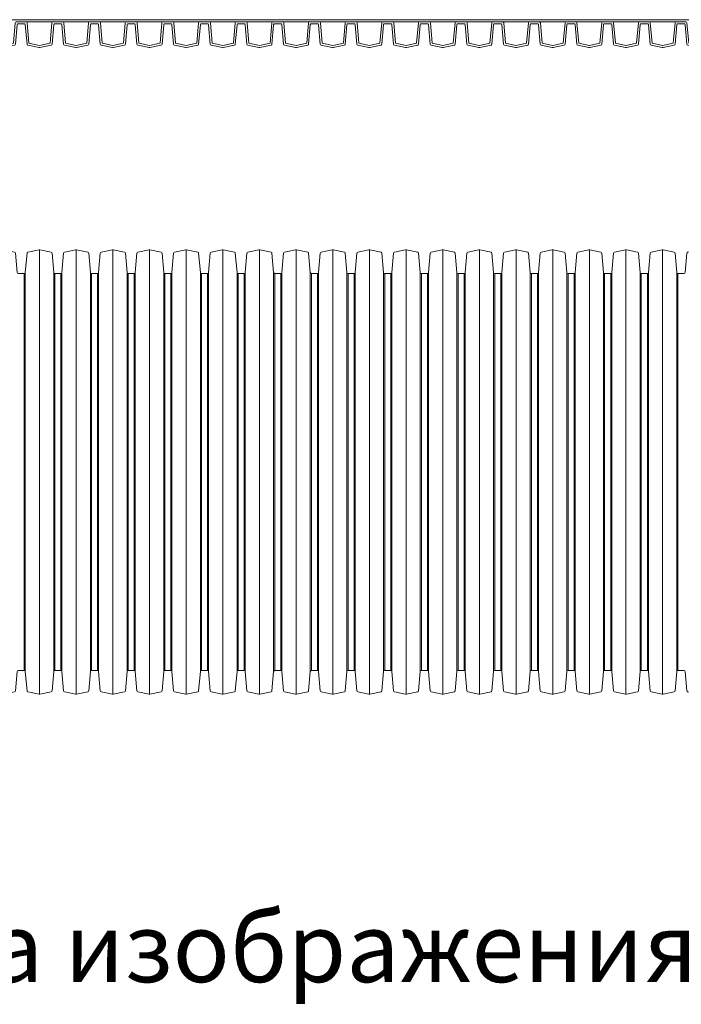
# Model space of a CAD drawing. Units: millimetres. Extents: x 13058 to 73590, y 5012 to 30714.
# Drawn here: x 17413 to 18009, y 22141 to 23028 of the extents above; entities that cross this region are included whole.
import ezdxf

# ---------------------------------------------------------------- set-up
doc = ezdxf.new("R2010")
doc.units = ezdxf.units.MM
doc.layers.add('Pragma-Inner-Layer', color=50, linetype='Continuous', lineweight=5)
doc.layers.add('Pragma-Rib-Layer', color=22, linetype='Continuous', lineweight=5)
doc.styles.get("Standard").update_dxf_attribs({"font": 'arial.ttf'})

# ---------------------------------------------------------------- blocks, each defined once
blk = doc.blocks.new('*U26')
for points in [[(3087, 178.6), (3089.71, 178.6, 0.388879), (3090.71, 179.51), (3092.23, 196.93, -0.329751), (3093.02, 197.82), (3103.08, 199.96, -0.052408), (3103.5, 200, -0.052408), (3103.92, 199.96), (3113.98, 197.82, -0.329751), (3114.77, 196.93), (3116.29, 179.51, 0.388879), (3117.29, 178.6), (3120, 178.6)], [(3120, 178.6), (3122.71, 178.6, 0.388879), (3123.71, 179.51), (3125.23, 196.93, -0.329751), (3126.02, 197.82), (3136.08, 199.96, -0.052408), (3136.5, 200, -0.052408), (3136.92, 199.96), (3146.98, 197.82, -0.329751), (3147.77, 196.93), (3149.29, 179.51, 0.388879), (3150.29, 178.6), (3153, 178.6)], [(3153, 178.6), (3155.71, 178.6, 0.388879), (3156.71, 179.51), (3158.23, 196.93, -0.329751), (3159.02, 197.82), (3169.08, 199.96, -0.052408), (3169.5, 200, -0.052408), (3169.92, 199.96), (3179.98, 197.82, -0.329751), (3180.77, 196.93), (3182.29, 179.51, 0.388879), (3183.29, 178.6), (3186, 178.6)], [(3186, 178.6), (3188.71, 178.6, 0.388879), (3189.71, 179.51), (3191.23, 196.93, -0.329751), (3192.02, 197.82), (3202.08, 199.96, -0.052408), (3202.5, 200, -0.052408), (3202.92, 199.96), (3212.98, 197.82, -0.329751), (3213.77, 196.93), (3215.29, 179.51, 0.388879), (3216.29, 178.6), (3219, 178.6)], [(3219, 178.6), (3221.71, 178.6, 0.388879), (3222.71, 179.51), (3224.23, 196.93, -0.329751), (3225.02, 197.82), (3235.08, 199.96, -0.052408), (3235.5, 200, -0.052408), (3235.92, 199.96), (3245.98, 197.82, -0.329751), (3246.77, 196.93), (3248.29, 179.51, 0.388879), (3249.29, 178.6), (3252, 178.6)], [(3252, 178.6), (3254.71, 178.6, 0.388879), (3255.71, 179.51), (3257.23, 196.93, -0.329751), (3258.02, 197.82), (3268.08, 199.96, -0.052408), (3268.5, 200, -0.052408), (3268.92, 199.96), (3278.98, 197.82, -0.329751), (3279.77, 196.93), (3281.29, 179.51, 0.388879), (3282.29, 178.6), (3285, 178.6)], [(3285, 178.6), (3287.71, 178.6, 0.388879), (3288.71, 179.51), (3290.23, 196.93, -0.329751), (3291.02, 197.82), (3301.08, 199.96, -0.052408), (3301.5, 200, -0.052408), (3301.92, 199.96), (3311.98, 197.82, -0.329751), (3312.77, 196.93), (3314.29, 179.51, 0.388879), (3315.29, 178.6), (3318, 178.6)], [(3318, 178.6), (3320.71, 178.6, 0.388879), (3321.71, 179.51), (3323.23, 196.93, -0.329751), (3324.02, 197.82), (3334.08, 199.96, -0.052408), (3334.5, 200, -0.052408), (3334.92, 199.96), (3344.98, 197.82, -0.329751), (3345.77, 196.93), (3347.29, 179.51, 0.388879), (3348.29, 178.6), (3351, 178.6)], [(3351, 178.6), (3353.71, 178.6, 0.388879), (3354.71, 179.51), (3356.23, 196.93, -0.329751), (3357.02, 197.82), (3367.08, 199.96, -0.052408), (3367.5, 200, -0.052408), (3367.92, 199.96), (3377.98, 197.82, -0.329751), (3378.77, 196.93), (3380.29, 179.51, 0.388879), (3381.29, 178.6), (3384, 178.6)], [(3384, 178.6), (3386.71, 178.6, 0.388879), (3387.71, 179.51), (3389.23, 196.93, -0.329751), (3390.02, 197.82), (3400.08, 199.96, -0.052408), (3400.5, 200, -0.052408), (3400.92, 199.96), (3410.98, 197.82, -0.329751), (3411.77, 196.93), (3413.29, 179.51, 0.388879), (3414.29, 178.6), (3417, 178.6)], [(3417, 178.6), (3419.71, 178.6, 0.388879), (3420.71, 179.51), (3422.23, 196.93, -0.329751), (3423.02, 197.82), (3433.08, 199.96, -0.052408), (3433.5, 200, -0.052408), (3433.92, 199.96), (3443.98, 197.82, -0.329751), (3444.77, 196.93), (3446.29, 179.51, 0.388879), (3447.29, 178.6), (3450, 178.6)], [(3450, 178.6), (3452.71, 178.6, 0.388879), (3453.71, 179.51), (3455.23, 196.93, -0.329751), (3456.02, 197.82), (3466.08, 199.96, -0.052408), (3466.5, 200, -0.052408), (3466.92, 199.96), (3476.98, 197.82, -0.329751), (3477.77, 196.93), (3479.29, 179.51, 0.388879), (3480.29, 178.6), (3483, 178.6)], [(3483, 178.6), (3485.71, 178.6, 0.388879), (3486.71, 179.51), (3488.23, 196.93, -0.329751), (3489.02, 197.82), (3499.08, 199.96, -0.052408), (3499.5, 200, -0.052408), (3499.92, 199.96), (3509.98, 197.82, -0.329751), (3510.77, 196.93), (3512.29, 179.51, 0.388879), (3513.29, 178.6), (3516, 178.6)], [(3516, 178.6), (3518.71, 178.6, 0.388879), (3519.71, 179.51), (3521.23, 196.93, -0.329751), (3522.02, 197.82), (3532.08, 199.96, -0.052408), (3532.5, 200, -0.052408), (3532.92, 199.96), (3542.98, 197.82, -0.329751), (3543.77, 196.93), (3545.29, 179.51, 0.388879), (3546.29, 178.6), (3549, 178.6)], [(3549, 178.6), (3551.71, 178.6, 0.388879), (3552.71, 179.51), (3554.23, 196.93, -0.329751), (3555.02, 197.82), (3565.08, 199.96, -0.052408), (3565.5, 200, -0.052408), (3565.92, 199.96), (3575.98, 197.82, -0.329751), (3576.77, 196.93), (3578.29, 179.51, 0.388879), (3579.29, 178.6), (3582, 178.6)], [(3582, 178.6), (3584.71, 178.6, 0.388879), (3585.71, 179.51), (3587.23, 196.93, -0.329751), (3588.02, 197.82), (3598.08, 199.96, -0.052408), (3598.5, 200, -0.052408), (3598.92, 199.96), (3608.98, 197.82, -0.329751), (3609.77, 196.93), (3611.29, 179.51, 0.388879), (3612.29, 178.6), (3615, 178.6)], [(3615, 178.6), (3617.71, 178.6, 0.388879), (3618.71, 179.51), (3620.23, 196.93, -0.329751), (3621.02, 197.82), (3631.08, 199.96, -0.052408), (3631.5, 200, -0.052408), (3631.92, 199.96), (3641.98, 197.82, -0.329751), (3642.77, 196.93), (3644.29, 179.51, 0.388879), (3645.29, 178.6), (3648, 178.6)], [(3648, 178.6), (3650.71, 178.6, 0.388879), (3651.71, 179.51), (3653.23, 196.93, -0.329751), (3654.02, 197.82), (3664.08, 199.96, -0.052408), (3664.5, 200, -0.052408), (3664.92, 199.96), (3674.98, 197.82, -0.329751), (3675.77, 196.93), (3677.29, 179.51, 0.388879), (3678.29, 178.6), (3681, 178.6)], [(3681, 178.6), (3683.71, 178.6, 0.388879), (3684.71, 179.51), (3686.23, 196.93, -0.329751), (3687.02, 197.82), (3697.08, 199.96, -0.052408), (3697.5, 200, -0.052408), (3697.92, 199.96), (3707.98, 197.82, -0.329751), (3708.77, 196.93), (3710.29, 179.51, 0.388879), (3711.29, 178.6), (3714, 178.6)], [(3714, 178.6), (3716.71, 178.6, 0.388879), (3717.71, 179.51), (3719.23, 196.93, -0.329751), (3720.02, 197.82), (3730.08, 199.96, -0.052408), (3730.5, 200, -0.052408), (3730.92, 199.96), (3740.98, 197.82, -0.329751), (3741.77, 196.93), (3743.29, 179.51, 0.388879), (3744.29, 178.6), (3747, 178.6)], [(3087, -178.6), (3089.71, -178.6, -0.388879), (3090.71, -179.51), (3092.23, -196.93, 0.329751), (3093.02, -197.82), (3103.08, -199.96, 0.052408), (3103.5, -200, 0.052408), (3103.92, -199.96), (3113.98, -197.82, 0.329751), (3114.77, -196.93), (3116.29, -179.51, -0.388879), (3117.29, -178.6), (3120, -178.6)], [(3120, -178.6), (3122.71, -178.6, -0.388879), (3123.71, -179.51), (3125.23, -196.93, 0.329751), (3126.02, -197.82), (3136.08, -199.96, 0.052408), (3136.5, -200, 0.052408), (3136.92, -199.96), (3146.98, -197.82, 0.329751), (3147.77, -196.93), (3149.29, -179.51, -0.388879), (3150.29, -178.6), (3153, -178.6)], [(3153, -178.6), (3155.71, -178.6, -0.388879), (3156.71, -179.51), (3158.23, -196.93, 0.329751), (3159.02, -197.82), (3169.08, -199.96, 0.052408), (3169.5, -200, 0.052408), (3169.92, -199.96), (3179.98, -197.82, 0.329751), (3180.77, -196.93), (3182.29, -179.51, -0.388879), (3183.29, -178.6), (3186, -178.6)], [(3186, -178.6), (3188.71, -178.6, -0.388879), (3189.71, -179.51), (3191.23, -196.93, 0.329751), (3192.02, -197.82), (3202.08, -199.96, 0.052408), (3202.5, -200, 0.052408), (3202.92, -199.96), (3212.98, -197.82, 0.329751), (3213.77, -196.93), (3215.29, -179.51, -0.388879), (3216.29, -178.6), (3219, -178.6)], [(3219, -178.6), (3221.71, -178.6, -0.388879), (3222.71, -179.51), (3224.23, -196.93, 0.329751), (3225.02, -197.82), (3235.08, -199.96, 0.052408), (3235.5, -200, 0.052408), (3235.92, -199.96), (3245.98, -197.82, 0.329751), (3246.77, -196.93), (3248.29, -179.51, -0.388879), (3249.29, -178.6), (3252, -178.6)], [(3252, -178.6), (3254.71, -178.6, -0.388879), (3255.71, -179.51), (3257.23, -196.93, 0.329751), (3258.02, -197.82), (3268.08, -199.96, 0.052408), (3268.5, -200, 0.052408), (3268.92, -199.96), (3278.98, -197.82, 0.329751), (3279.77, -196.93), (3281.29, -179.51, -0.388879), (3282.29, -178.6), (3285, -178.6)], [(3285, -178.6), (3287.71, -178.6, -0.388879), (3288.71, -179.51), (3290.23, -196.93, 0.329751), (3291.02, -197.82), (3301.08, -199.96, 0.052408), (3301.5, -200, 0.052408), (3301.92, -199.96), (3311.98, -197.82, 0.329751), (3312.77, -196.93), (3314.29, -179.51, -0.388879), (3315.29, -178.6), (3318, -178.6)], [(3318, -178.6), (3320.71, -178.6, -0.388879), (3321.71, -179.51), (3323.23, -196.93, 0.329751), (3324.02, -197.82), (3334.08, -199.96, 0.052408), (3334.5, -200, 0.052408), (3334.92, -199.96), (3344.98, -197.82, 0.329751), (3345.77, -196.93), (3347.29, -179.51, -0.388879), (3348.29, -178.6), (3351, -178.6)], [(3351, -178.6), (3353.71, -178.6, -0.388879), (3354.71, -179.51), (3356.23, -196.93, 0.329751), (3357.02, -197.82), (3367.08, -199.96, 0.052408), (3367.5, -200, 0.052408), (3367.92, -199.96), (3377.98, -197.82, 0.329751), (3378.77, -196.93), (3380.29, -179.51, -0.388879), (3381.29, -178.6), (3384, -178.6)], [(3384, -178.6), (3386.71, -178.6, -0.388879), (3387.71, -179.51), (3389.23, -196.93, 0.329751), (3390.02, -197.82), (3400.08, -199.96, 0.052408), (3400.5, -200, 0.052408), (3400.92, -199.96), (3410.98, -197.82, 0.329751), (3411.77, -196.93), (3413.29, -179.51, -0.388879), (3414.29, -178.6), (3417, -178.6)], [(3417, -178.6), (3419.71, -178.6, -0.388879), (3420.71, -179.51), (3422.23, -196.93, 0.329751), (3423.02, -197.82), (3433.08, -199.96, 0.052408), (3433.5, -200, 0.052408), (3433.92, -199.96), (3443.98, -197.82, 0.329751), (3444.77, -196.93), (3446.29, -179.51, -0.388879), (3447.29, -178.6), (3450, -178.6)], [(3450, -178.6), (3452.71, -178.6, -0.388879), (3453.71, -179.51), (3455.23, -196.93, 0.329751), (3456.02, -197.82), (3466.08, -199.96, 0.052408), (3466.5, -200, 0.052408), (3466.92, -199.96), (3476.98, -197.82, 0.329751), (3477.77, -196.93), (3479.29, -179.51, -0.388879), (3480.29, -178.6), (3483, -178.6)], [(3483, -178.6), (3485.71, -178.6, -0.388879), (3486.71, -179.51), (3488.23, -196.93, 0.329751), (3489.02, -197.82), (3499.08, -199.96, 0.052408), (3499.5, -200, 0.052408), (3499.92, -199.96), (3509.98, -197.82, 0.329751), (3510.77, -196.93), (3512.29, -179.51, -0.388879), (3513.29, -178.6), (3516, -178.6)], [(3516, -178.6), (3518.71, -178.6, -0.388879), (3519.71, -179.51), (3521.23, -196.93, 0.329751), (3522.02, -197.82), (3532.08, -199.96, 0.052408), (3532.5, -200, 0.052408), (3532.92, -199.96), (3542.98, -197.82, 0.329751), (3543.77, -196.93), (3545.29, -179.51, -0.388879), (3546.29, -178.6), (3549, -178.6)], [(3549, -178.6), (3551.71, -178.6, -0.388879), (3552.71, -179.51), (3554.23, -196.93, 0.329751), (3555.02, -197.82), (3565.08, -199.96, 0.052408), (3565.5, -200, 0.052408), (3565.92, -199.96), (3575.98, -197.82, 0.329751), (3576.77, -196.93), (3578.29, -179.51, -0.388879), (3579.29, -178.6), (3582, -178.6)], [(3582, -178.6), (3584.71, -178.6, -0.388879), (3585.71, -179.51), (3587.23, -196.93, 0.329751), (3588.02, -197.82), (3598.08, -199.96, 0.052408), (3598.5, -200, 0.052408), (3598.92, -199.96), (3608.98, -197.82, 0.329751), (3609.77, -196.93), (3611.29, -179.51, -0.388879), (3612.29, -178.6), (3615, -178.6)], [(3615, -178.6), (3617.71, -178.6, -0.388879), (3618.71, -179.51), (3620.23, -196.93, 0.329751), (3621.02, -197.82), (3631.08, -199.96, 0.052408), (3631.5, -200, 0.052408), (3631.92, -199.96), (3641.98, -197.82, 0.329751), (3642.77, -196.93), (3644.29, -179.51, -0.388879), (3645.29, -178.6), (3648, -178.6)], [(3648, -178.6), (3650.71, -178.6, -0.388879), (3651.71, -179.51), (3653.23, -196.93, 0.329751), (3654.02, -197.82), (3664.08, -199.96, 0.052408), (3664.5, -200, 0.052408), (3664.92, -199.96), (3674.98, -197.82, 0.329751), (3675.77, -196.93), (3677.29, -179.51, -0.388879), (3678.29, -178.6), (3681, -178.6)], [(3681, -178.6), (3683.71, -178.6, -0.388879), (3684.71, -179.51), (3686.23, -196.93, 0.329751), (3687.02, -197.82), (3697.08, -199.96, 0.052408), (3697.5, -200, 0.052408), (3697.92, -199.96), (3707.98, -197.82, 0.329751), (3708.77, -196.93), (3710.29, -179.51, -0.388879), (3711.29, -178.6), (3714, -178.6)], [(3714, -178.6), (3716.71, -178.6, -0.388879), (3717.71, -179.51), (3719.23, -196.93, 0.329751), (3720.02, -197.82), (3730.08, -199.96, 0.052408), (3730.5, -200, 0.052408), (3730.92, -199.96), (3740.98, -197.82, 0.329751), (3741.77, -196.93), (3743.29, -179.51, -0.388879), (3744.29, -178.6), (3747, -178.6)]]:
    blk.add_lwpolyline(points, format="xyb")
for points in [[(3136.5, 200), (3136.5, -200)], [(3169.5, 200), (3169.5, -200)], [(3202.5, 200), (3202.5, -200)], [(3235.5, 200), (3235.5, -200)], [(3268.5, 200), (3268.5, -200)], [(3301.5, 200), (3301.5, -200)], [(3334.5, 200), (3334.5, -200)], [(3367.5, 200), (3367.5, -200)], [(3400.5, 200), (3400.5, -200)], [(3433.5, 200), (3433.5, -200)], [(3466.5, 200), (3466.5, -200)], [(3499.5, 200), (3499.5, -200)], [(3532.5, 200), (3532.5, -200)], [(3565.5, 200), (3565.5, -200)], [(3598.5, 200), (3598.5, -200)], [(3631.5, 200), (3631.5, -200)], [(3664.5, 200), (3664.5, -200)], [(3697.5, 200), (3697.5, -200)], [(3122.71, 178.6), (3122.71, -178.6)], [(3123.71, 179.51), (3123.71, -179.51)], [(3149.29, 179.51), (3149.29, -179.51)], [(3150.29, 178.6), (3150.29, -178.6)], [(3155.71, 178.6), (3155.71, -178.6)], [(3156.71, 179.51), (3156.71, -179.51)], [(3182.29, 179.51), (3182.29, -179.51)], [(3183.29, 178.6), (3183.29, -178.6)], [(3188.71, 178.6), (3188.71, -178.6)], [(3189.71, 179.51), (3189.71, -179.51)], [(3215.29, 179.51), (3215.29, -179.51)], [(3216.29, 178.6), (3216.29, -178.6)], [(3221.71, 178.6), (3221.71, -178.6)], [(3222.71, 179.51), (3222.71, -179.51)], [(3248.29, 179.51), (3248.29, -179.51)], [(3249.29, 178.6), (3249.29, -178.6)], [(3254.71, 178.6), (3254.71, -178.6)], [(3255.71, 179.51), (3255.71, -179.51)], [(3281.29, 179.51), (3281.29, -179.51)], [(3282.29, 178.6), (3282.29, -178.6)], [(3287.71, 178.6), (3287.71, -178.6)], [(3288.71, 179.51), (3288.71, -179.51)], [(3314.29, 179.51), (3314.29, -179.51)], [(3315.29, 178.6), (3315.29, -178.6)], [(3320.71, 178.6), (3320.71, -178.6)], [(3321.71, 179.51), (3321.71, -179.51)], [(3347.29, 179.51), (3347.29, -179.51)], [(3348.29, 178.6), (3348.29, -178.6)], [(3353.71, 178.6), (3353.71, -178.6)], [(3354.71, 179.51), (3354.71, -179.51)], [(3380.29, 179.51), (3380.29, -179.51)], [(3381.29, 178.6), (3381.29, -178.6)], [(3386.71, 178.6), (3386.71, -178.6)], [(3387.71, 179.51), (3387.71, -179.51)], [(3413.29, 179.51), (3413.29, -179.51)], [(3414.29, 178.6), (3414.29, -178.6)], [(3419.71, 178.6), (3419.71, -178.6)], [(3420.71, 179.51), (3420.71, -179.51)], [(3446.29, 179.51), (3446.29, -179.51)], [(3447.29, 178.6), (3447.29, -178.6)], [(3452.71, 178.6), (3452.71, -178.6)], [(3453.71, 179.51), (3453.71, -179.51)], [(3479.29, 179.51), (3479.29, -179.51)], [(3480.29, 178.6), (3480.29, -178.6)], [(3485.71, 178.6), (3485.71, -178.6)], [(3486.71, 179.51), (3486.71, -179.51)], [(3512.29, 179.51), (3512.29, -179.51)], [(3513.29, 178.6), (3513.29, -178.6)], [(3518.71, 178.6), (3518.71, -178.6)], [(3519.71, 179.51), (3519.71, -179.51)], [(3545.29, 179.51), (3545.29, -179.51)], [(3546.29, 178.6), (3546.29, -178.6)], [(3551.71, 178.6), (3551.71, -178.6)], [(3552.71, 179.51), (3552.71, -179.51)], [(3578.29, 179.51), (3578.29, -179.51)], [(3579.29, 178.6), (3579.29, -178.6)], [(3584.71, 178.6), (3584.71, -178.6)], [(3585.71, 179.51), (3585.71, -179.51)], [(3611.29, 179.51), (3611.29, -179.51)], [(3612.29, 178.6), (3612.29, -178.6)], [(3617.71, 178.6), (3617.71, -178.6)], [(3618.71, 179.51), (3618.71, -179.51)], [(3644.29, 179.51), (3644.29, -179.51)], [(3645.29, 178.6), (3645.29, -178.6)], [(3650.71, 178.6), (3650.71, -178.6)], [(3651.71, 179.51), (3651.71, -179.51)], [(3677.29, 179.51), (3677.29, -179.51)], [(3678.29, 178.6), (3678.29, -178.6)], [(3683.71, 178.6), (3683.71, -178.6)], [(3684.71, 179.51), (3684.71, -179.51)], [(3710.29, 179.51), (3710.29, -179.51)], [(3711.29, 178.6), (3711.29, -178.6)]]:
    blk.add_lwpolyline(points)

msp = doc.modelspace()

# ---------------------------------------------------------------- linework, layer by layer
at = {"layer": 'Pragma-Inner-Layer'}
for points in [[(17381.42024, 23027.82506), (17414.42024, 23027.82506)], [(17414.42024, 23027.82506), (17447.42024, 23027.82506)], [(17447.42024, 23027.82506), (17480.42024, 23027.82506)], [(17480.42024, 23027.82506), (17513.42024, 23027.82506)], [(17513.42024, 23027.82506), (17546.42024, 23027.82506)], [(17546.42024, 23027.82506), (17579.42024, 23027.82506)], [(17579.42024, 23027.82506), (17612.42024, 23027.82506)], [(17612.42024, 23027.82506), (17645.42024, 23027.82506)], [(17645.42024, 23027.82506), (17678.42024, 23027.82506)], [(17678.42024, 23027.82506), (17711.42024, 23027.82506)], [(17711.42024, 23027.82506), (17744.42024, 23027.82506)], [(17744.42024, 23027.82506), (17777.42024, 23027.82506)], [(17777.42024, 23027.82506), (17810.42024, 23027.82506)], [(17810.42024, 23027.82506), (17843.42024, 23027.82506)], [(17843.42024, 23027.82506), (17876.42024, 23027.82506)], [(17876.42024, 23027.82506), (17909.42024, 23027.82506)], [(17909.42024, 23027.82506), (17942.42024, 23027.82506)], [(17942.42024, 23027.82506), (17975.42024, 23027.82506)], [(17975.42024, 23027.82506), (18008.42024, 23027.82506)], [(18008.42024, 23027.82506), (18041.42024, 23027.82506)], [(17418.8008, 23025.82506), (17443.03968, 23025.82506)], [(17451.8008, 23025.82506), (17476.03968, 23025.82506)], [(17484.8008, 23025.82506), (17509.03968, 23025.82506)], [(17517.8008, 23025.82506), (17542.03968, 23025.82506)], [(17550.8008, 23025.82506), (17575.03968, 23025.82506)], [(17583.8008, 23025.82506), (17608.03968, 23025.82506)], [(17616.8008, 23025.82506), (17641.03968, 23025.82506)], [(17649.8008, 23025.82506), (17674.03968, 23025.82506)], [(17682.8008, 23025.82506), (17707.03968, 23025.82506)], [(17715.8008, 23025.82506), (17740.03968, 23025.82506)], [(17748.8008, 23025.82506), (17773.03968, 23025.82506)], [(17781.8008, 23025.82506), (17806.03968, 23025.82506)], [(17814.8008, 23025.82506), (17839.03968, 23025.82506)], [(17847.8008, 23025.82506), (17872.03968, 23025.82506)], [(17880.8008, 23025.82506), (17905.03968, 23025.82506)], [(17913.8008, 23025.82506), (17938.03968, 23025.82506)], [(17946.8008, 23025.82506), (17971.03968, 23025.82506)], [(17979.8008, 23025.82506), (18004.03968, 23025.82506)]]:
    msp.add_lwpolyline(points, dxfattribs=at)
at = {"layer": 'Pragma-Rib-Layer'}
for points in [[(17381.42024, 23025.82506), (17385.8008, 23025.82506, -0.388878732), (17386.797, 23024.91221), (17388.39515, 23006.64521), (17397.87866, 23004.62943, 0.052407779), (17397.92024, 23004.62506, 0.052407779), (17397.96182, 23004.62943), (17407.44533, 23006.64521), (17409.04348, 23024.91221, -0.388878732), (17410.03968, 23025.82506), (17414.42024, 23025.82506)], [(17381.42024, 23024.22506), (17384.13391, 23024.22506, -0.388878732), (17385.1301, 23023.31221), (17386.6536, 23005.89861, 0.329750547), (17387.44188, 23005.00762), (17397.50442, 23002.86876, 0.052407779), (17397.92024, 23002.82506, 0.052407779), (17398.33606, 23002.86876), (17408.3986, 23005.00762, 0.329750547), (17409.18688, 23005.89861), (17410.71038, 23023.31221, -0.388878732), (17411.70657, 23024.22506), (17414.42024, 23024.22506)], [(17414.42024, 23025.82506), (17418.8008, 23025.82506, -0.388878732), (17419.797, 23024.91221), (17421.39515, 23006.64521), (17430.87866, 23004.62943, 0.052407779), (17430.92024, 23004.62506, 0.052407779), (17430.96182, 23004.62943), (17440.44533, 23006.64521), (17442.04348, 23024.91221, -0.388878732), (17443.03968, 23025.82506), (17447.42024, 23025.82506)], [(17414.42024, 23024.22506), (17417.13391, 23024.22506, -0.388878732), (17418.1301, 23023.31221), (17419.6536, 23005.89861, 0.329750547), (17420.44188, 23005.00762), (17430.50442, 23002.86876, 0.052407779), (17430.92024, 23002.82506, 0.052407779), (17431.33606, 23002.86876), (17441.3986, 23005.00762, 0.329750547), (17442.18688, 23005.89861), (17443.71038, 23023.31221, -0.388878732), (17444.70657, 23024.22506), (17447.42024, 23024.22506)], [(17447.42024, 23025.82506), (17451.8008, 23025.82506, -0.388878732), (17452.797, 23024.91221), (17454.39515, 23006.64521), (17463.87866, 23004.62943, 0.052407779), (17463.92024, 23004.62506, 0.052407779), (17463.96182, 23004.62943), (17473.44533, 23006.64521), (17475.04348, 23024.91221, -0.388878732), (17476.03968, 23025.82506), (17480.42024, 23025.82506)], [(17447.42024, 23024.22506), (17450.13391, 23024.22506, -0.388878732), (17451.1301, 23023.31221), (17452.6536, 23005.89861, 0.329750547), (17453.44188, 23005.00762), (17463.50442, 23002.86876, 0.052407779), (17463.92024, 23002.82506, 0.052407779), (17464.33606, 23002.86876), (17474.3986, 23005.00762, 0.329750547), (17475.18688, 23005.89861), (17476.71038, 23023.31221, -0.388878732), (17477.70657, 23024.22506), (17480.42024, 23024.22506)], [(17480.42024, 23025.82506), (17484.8008, 23025.82506, -0.388878732), (17485.797, 23024.91221), (17487.39515, 23006.64521), (17496.87866, 23004.62943, 0.052407779), (17496.92024, 23004.62506, 0.052407779), (17496.96182, 23004.62943), (17506.44533, 23006.64521), (17508.04348, 23024.91221, -0.388878732), (17509.03968, 23025.82506), (17513.42024, 23025.82506)], [(17480.42024, 23024.22506), (17483.13391, 23024.22506, -0.388878732), (17484.1301, 23023.31221), (17485.6536, 23005.89861, 0.329750547), (17486.44188, 23005.00762), (17496.50442, 23002.86876, 0.052407779), (17496.92024, 23002.82506, 0.052407779), (17497.33606, 23002.86876), (17507.3986, 23005.00762, 0.329750547), (17508.18688, 23005.89861), (17509.71038, 23023.31221, -0.388878732), (17510.70657, 23024.22506), (17513.42024, 23024.22506)], [(17513.42024, 23025.82506), (17517.8008, 23025.82506, -0.388878732), (17518.797, 23024.91221), (17520.39515, 23006.64521), (17529.87866, 23004.62943, 0.052407779), (17529.92024, 23004.62506, 0.052407779), (17529.96182, 23004.62943), (17539.44533, 23006.64521), (17541.04348, 23024.91221, -0.388878732), (17542.03968, 23025.82506), (17546.42024, 23025.82506)], [(17513.42024, 23024.22506), (17516.13391, 23024.22506, -0.388878732), (17517.1301, 23023.31221), (17518.6536, 23005.89861, 0.329750547), (17519.44188, 23005.00762), (17529.50442, 23002.86876, 0.052407779), (17529.92024, 23002.82506, 0.052407779), (17530.33606, 23002.86876), (17540.3986, 23005.00762, 0.329750547), (17541.18688, 23005.89861), (17542.71038, 23023.31221, -0.388878732), (17543.70657, 23024.22506), (17546.42024, 23024.22506)], [(17546.42024, 23025.82506), (17550.8008, 23025.82506, -0.388878732), (17551.797, 23024.91221), (17553.39515, 23006.64521), (17562.87866, 23004.62943, 0.052407779), (17562.92024, 23004.62506, 0.052407779), (17562.96182, 23004.62943), (17572.44533, 23006.64521), (17574.04348, 23024.91221, -0.388878732), (17575.03968, 23025.82506), (17579.42024, 23025.82506)], [(17546.42024, 23024.22506), (17549.13391, 23024.22506, -0.388878732), (17550.1301, 23023.31221), (17551.6536, 23005.89861, 0.329750547), (17552.44188, 23005.00762), (17562.50442, 23002.86876, 0.052407779), (17562.92024, 23002.82506, 0.052407779), (17563.33606, 23002.86876), (17573.3986, 23005.00762, 0.329750547), (17574.18688, 23005.89861), (17575.71038, 23023.31221, -0.388878732), (17576.70657, 23024.22506), (17579.42024, 23024.22506)], [(17579.42024, 23025.82506), (17583.8008, 23025.82506, -0.388878732), (17584.797, 23024.91221), (17586.39515, 23006.64521), (17595.87866, 23004.62943, 0.052407779), (17595.92024, 23004.62506, 0.052407779), (17595.96182, 23004.62943), (17605.44533, 23006.64521), (17607.04348, 23024.91221, -0.388878732), (17608.03968, 23025.82506), (17612.42024, 23025.82506)], [(17579.42024, 23024.22506), (17582.13391, 23024.22506, -0.388878732), (17583.1301, 23023.31221), (17584.6536, 23005.89861, 0.329750547), (17585.44188, 23005.00762), (17595.50442, 23002.86876, 0.052407779), (17595.92024, 23002.82506, 0.052407779), (17596.33606, 23002.86876), (17606.3986, 23005.00762, 0.329750547), (17607.18688, 23005.89861), (17608.71038, 23023.31221, -0.388878732), (17609.70657, 23024.22506), (17612.42024, 23024.22506)], [(17612.42024, 23025.82506), (17616.8008, 23025.82506, -0.388878732), (17617.797, 23024.91221), (17619.39515, 23006.64521), (17628.87866, 23004.62943, 0.052407779), (17628.92024, 23004.62506, 0.052407779), (17628.96182, 23004.62943), (17638.44533, 23006.64521), (17640.04348, 23024.91221, -0.388878732), (17641.03968, 23025.82506), (17645.42024, 23025.82506)], [(17612.42024, 23024.22506), (17615.13391, 23024.22506, -0.388878732), (17616.1301, 23023.31221), (17617.6536, 23005.89861, 0.329750547), (17618.44188, 23005.00762), (17628.50442, 23002.86876, 0.052407779), (17628.92024, 23002.82506, 0.052407779), (17629.33606, 23002.86876), (17639.3986, 23005.00762, 0.329750547), (17640.18688, 23005.89861), (17641.71038, 23023.31221, -0.388878732), (17642.70657, 23024.22506), (17645.42024, 23024.22506)], [(17645.42024, 23025.82506), (17649.8008, 23025.82506, -0.388878732), (17650.797, 23024.91221), (17652.39515, 23006.64521), (17661.87866, 23004.62943, 0.052407779), (17661.92024, 23004.62506, 0.052407779), (17661.96182, 23004.62943), (17671.44533, 23006.64521), (17673.04348, 23024.91221, -0.388878732), (17674.03968, 23025.82506), (17678.42024, 23025.82506)], [(17645.42024, 23024.22506), (17648.13391, 23024.22506, -0.388878732), (17649.1301, 23023.31221), (17650.6536, 23005.89861, 0.329750547), (17651.44188, 23005.00762), (17661.50442, 23002.86876, 0.052407779), (17661.92024, 23002.82506, 0.052407779), (17662.33606, 23002.86876), (17672.3986, 23005.00762, 0.329750547), (17673.18688, 23005.89861), (17674.71038, 23023.31221, -0.388878732), (17675.70657, 23024.22506), (17678.42024, 23024.22506)], [(17678.42024, 23025.82506), (17682.8008, 23025.82506, -0.388878732), (17683.797, 23024.91221), (17685.39515, 23006.64521), (17694.87866, 23004.62943, 0.052407779), (17694.92024, 23004.62506, 0.052407779), (17694.96182, 23004.62943), (17704.44533, 23006.64521), (17706.04348, 23024.91221, -0.388878732), (17707.03968, 23025.82506), (17711.42024, 23025.82506)], [(17678.42024, 23024.22506), (17681.13391, 23024.22506, -0.388878732), (17682.1301, 23023.31221), (17683.6536, 23005.89861, 0.329750547), (17684.44188, 23005.00762), (17694.50442, 23002.86876, 0.052407779), (17694.92024, 23002.82506, 0.052407779), (17695.33606, 23002.86876), (17705.3986, 23005.00762, 0.329750547), (17706.18688, 23005.89861), (17707.71038, 23023.31221, -0.388878732), (17708.70657, 23024.22506), (17711.42024, 23024.22506)], [(17711.42024, 23025.82506), (17715.8008, 23025.82506, -0.388878732), (17716.797, 23024.91221), (17718.39515, 23006.64521), (17727.87866, 23004.62943, 0.052407779), (17727.92024, 23004.62506, 0.052407779), (17727.96182, 23004.62943), (17737.44533, 23006.64521), (17739.04348, 23024.91221, -0.388878732), (17740.03968, 23025.82506), (17744.42024, 23025.82506)], [(17711.42024, 23024.22506), (17714.13391, 23024.22506, -0.388878732), (17715.1301, 23023.31221), (17716.6536, 23005.89861, 0.329750547), (17717.44188, 23005.00762), (17727.50442, 23002.86876, 0.052407779), (17727.92024, 23002.82506, 0.052407779), (17728.33606, 23002.86876), (17738.3986, 23005.00762, 0.329750547), (17739.18688, 23005.89861), (17740.71038, 23023.31221, -0.388878732), (17741.70657, 23024.22506), (17744.42024, 23024.22506)], [(17744.42024, 23025.82506), (17748.8008, 23025.82506, -0.388878732), (17749.797, 23024.91221), (17751.39515, 23006.64521), (17760.87866, 23004.62943, 0.052407779), (17760.92024, 23004.62506, 0.052407779), (17760.96182, 23004.62943), (17770.44533, 23006.64521), (17772.04348, 23024.91221, -0.388878732), (17773.03968, 23025.82506), (17777.42024, 23025.82506)], [(17744.42024, 23024.22506), (17747.13391, 23024.22506, -0.388878732), (17748.1301, 23023.31221), (17749.6536, 23005.89861, 0.329750547), (17750.44188, 23005.00762), (17760.50442, 23002.86876, 0.052407779), (17760.92024, 23002.82506, 0.052407779), (17761.33606, 23002.86876), (17771.3986, 23005.00762, 0.329750547), (17772.18688, 23005.89861), (17773.71038, 23023.31221, -0.388878732), (17774.70657, 23024.22506), (17777.42024, 23024.22506)], [(17777.42024, 23025.82506), (17781.8008, 23025.82506, -0.388878732), (17782.797, 23024.91221), (17784.39515, 23006.64521), (17793.87866, 23004.62943, 0.052407779), (17793.92024, 23004.62506, 0.052407779), (17793.96182, 23004.62943), (17803.44533, 23006.64521), (17805.04348, 23024.91221, -0.388878732), (17806.03968, 23025.82506), (17810.42024, 23025.82506)], [(17777.42024, 23024.22506), (17780.13391, 23024.22506, -0.388878732), (17781.1301, 23023.31221), (17782.6536, 23005.89861, 0.329750547), (17783.44188, 23005.00762), (17793.50442, 23002.86876, 0.052407779), (17793.92024, 23002.82506, 0.052407779), (17794.33606, 23002.86876), (17804.3986, 23005.00762, 0.329750547), (17805.18688, 23005.89861), (17806.71038, 23023.31221, -0.388878732), (17807.70657, 23024.22506), (17810.42024, 23024.22506)], [(17810.42024, 23025.82506), (17814.8008, 23025.82506, -0.388878732), (17815.797, 23024.91221), (17817.39515, 23006.64521), (17826.87866, 23004.62943, 0.052407779), (17826.92024, 23004.62506, 0.052407779), (17826.96182, 23004.62943), (17836.44533, 23006.64521), (17838.04348, 23024.91221, -0.388878732), (17839.03968, 23025.82506), (17843.42024, 23025.82506)], [(17810.42024, 23024.22506), (17813.13391, 23024.22506, -0.388878732), (17814.1301, 23023.31221), (17815.6536, 23005.89861, 0.329750547), (17816.44188, 23005.00762), (17826.50442, 23002.86876, 0.052407779), (17826.92024, 23002.82506, 0.052407779), (17827.33606, 23002.86876), (17837.3986, 23005.00762, 0.329750547), (17838.18688, 23005.89861), (17839.71038, 23023.31221, -0.388878732), (17840.70657, 23024.22506), (17843.42024, 23024.22506)], [(17843.42024, 23025.82506), (17847.8008, 23025.82506, -0.388878732), (17848.797, 23024.91221), (17850.39515, 23006.64521), (17859.87866, 23004.62943, 0.052407779), (17859.92024, 23004.62506, 0.052407779), (17859.96182, 23004.62943), (17869.44533, 23006.64521), (17871.04348, 23024.91221, -0.388878732), (17872.03968, 23025.82506), (17876.42024, 23025.82506)], [(17843.42024, 23024.22506), (17846.13391, 23024.22506, -0.388878732), (17847.1301, 23023.31221), (17848.6536, 23005.89861, 0.329750547), (17849.44188, 23005.00762), (17859.50442, 23002.86876, 0.052407779), (17859.92024, 23002.82506, 0.052407779), (17860.33606, 23002.86876), (17870.3986, 23005.00762, 0.329750547), (17871.18688, 23005.89861), (17872.71038, 23023.31221, -0.388878732), (17873.70657, 23024.22506), (17876.42024, 23024.22506)], [(17876.42024, 23025.82506), (17880.8008, 23025.82506, -0.388878732), (17881.797, 23024.91221), (17883.39515, 23006.64521), (17892.87866, 23004.62943, 0.052407779), (17892.92024, 23004.62506, 0.052407779), (17892.96182, 23004.62943), (17902.44533, 23006.64521), (17904.04348, 23024.91221, -0.388878732), (17905.03968, 23025.82506), (17909.42024, 23025.82506)], [(17876.42024, 23024.22506), (17879.13391, 23024.22506, -0.388878732), (17880.1301, 23023.31221), (17881.6536, 23005.89861, 0.329750547), (17882.44188, 23005.00762), (17892.50442, 23002.86876, 0.052407779), (17892.92024, 23002.82506, 0.052407779), (17893.33606, 23002.86876), (17903.3986, 23005.00762, 0.329750547), (17904.18688, 23005.89861), (17905.71038, 23023.31221, -0.388878732), (17906.70657, 23024.22506), (17909.42024, 23024.22506)], [(17909.42024, 23025.82506), (17913.8008, 23025.82506, -0.388878732), (17914.797, 23024.91221), (17916.39515, 23006.64521), (17925.87866, 23004.62943, 0.052407779), (17925.92024, 23004.62506, 0.052407779), (17925.96182, 23004.62943), (17935.44533, 23006.64521), (17937.04348, 23024.91221, -0.388878732), (17938.03968, 23025.82506), (17942.42024, 23025.82506)], [(17909.42024, 23024.22506), (17912.13391, 23024.22506, -0.388878732), (17913.1301, 23023.31221), (17914.6536, 23005.89861, 0.329750547), (17915.44188, 23005.00762), (17925.50442, 23002.86876, 0.052407779), (17925.92024, 23002.82506, 0.052407779), (17926.33606, 23002.86876), (17936.3986, 23005.00762, 0.329750547), (17937.18688, 23005.89861), (17938.71038, 23023.31221, -0.388878732), (17939.70657, 23024.22506), (17942.42024, 23024.22506)], [(17942.42024, 23025.82506), (17946.8008, 23025.82506, -0.388878732), (17947.797, 23024.91221), (17949.39515, 23006.64521), (17958.87866, 23004.62943, 0.052407779), (17958.92024, 23004.62506, 0.052407779), (17958.96182, 23004.62943), (17968.44533, 23006.64521), (17970.04348, 23024.91221, -0.388878732), (17971.03968, 23025.82506), (17975.42024, 23025.82506)], [(17942.42024, 23024.22506), (17945.13391, 23024.22506, -0.388878732), (17946.1301, 23023.31221), (17947.6536, 23005.89861, 0.329750547), (17948.44188, 23005.00762), (17958.50442, 23002.86876, 0.052407779), (17958.92024, 23002.82506, 0.052407779), (17959.33606, 23002.86876), (17969.3986, 23005.00762, 0.329750547), (17970.18688, 23005.89861), (17971.71038, 23023.31221, -0.388878732), (17972.70657, 23024.22506), (17975.42024, 23024.22506)], [(17975.42024, 23025.82506), (17979.8008, 23025.82506, -0.388878732), (17980.797, 23024.91221), (17982.39515, 23006.64521), (17991.87866, 23004.62943, 0.052407779), (17991.92024, 23004.62506, 0.052407779), (17991.96182, 23004.62943), (18001.44533, 23006.64521), (18003.04348, 23024.91221, -0.388878732), (18004.03968, 23025.82506), (18008.42024, 23025.82506)], [(17975.42024, 23024.22506), (17978.13391, 23024.22506, -0.388878732), (17979.1301, 23023.31221), (17980.6536, 23005.89861, 0.329750547), (17981.44188, 23005.00762), (17991.50442, 23002.86876, 0.052407779), (17991.92024, 23002.82506, 0.052407779), (17992.33606, 23002.86876), (18002.3986, 23005.00762, 0.329750547), (18003.18688, 23005.89861), (18004.71038, 23023.31221, -0.388878732), (18005.70657, 23024.22506), (18008.42024, 23024.22506)], [(18008.42024, 23025.82506), (18012.8008, 23025.82506, -0.388878732), (18013.797, 23024.91221), (18015.39515, 23006.64521), (18024.87866, 23004.62943, 0.052407779), (18024.92024, 23004.62506, 0.052407779), (18024.96182, 23004.62943), (18034.44533, 23006.64521), (18036.04348, 23024.91221, -0.388878732), (18037.03968, 23025.82506), (18041.42024, 23025.82506)], [(18008.42024, 23024.22506), (18011.13391, 23024.22506, -0.388878732), (18012.1301, 23023.31221), (18013.6536, 23005.89861, 0.329750547), (18014.44188, 23005.00762), (18024.50442, 23002.86876, 0.052407779), (18024.92024, 23002.82506, 0.052407779), (18025.33606, 23002.86876), (18035.3986, 23005.00762, 0.329750547), (18036.18688, 23005.89861), (18037.71038, 23023.31221, -0.388878732), (18038.70657, 23024.22506), (18041.42024, 23024.22506)]]:
    msp.add_lwpolyline(points, format="xyb", dxfattribs=at)

# ---------------------------------------------------------------- block references
msp.add_blockref('*U26', (14294.42024, 22620.66732), dxfattribs=at)

# ---------------------------------------------------------------- texts
at = {"insert": (15616.42145, 22223.93932), "char_height": 62.5, "width": 3968.566678, "attachment_point": 1}
msp.add_mtext('Забележка: Възможно е несъответствие на изображенията на продуктите с действителните.', dxfattribs=at)

doc.saveas('drawing.dxf')
